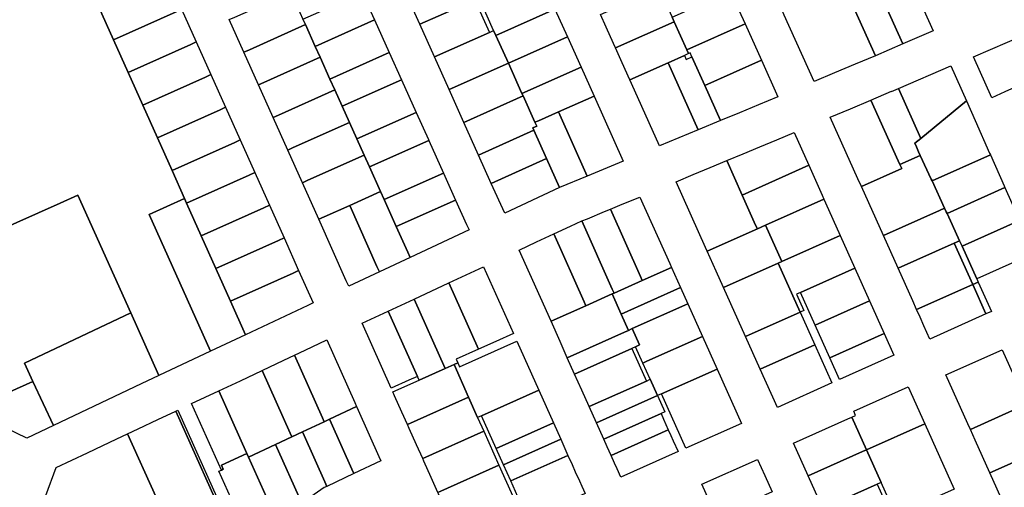
# Model space of a CAD drawing. Units: inches. Extents: x 325905 to 344157, y 4677686 to 4690549.
# Drawn here: x 331600 to 332103, y 4680871 to 4681110 of the extents above; entities that cross this region are included whole.
import ezdxf

# ---------------------------------------------------------------- set-up
doc = ezdxf.new("R2010")
doc.units = ezdxf.units.IN
doc.header["$MEASUREMENT"] = 0
doc.layers.add('Land_Parcels', color=7, linetype='Continuous')

msp = doc.modelspace()

# ---------------------------------------------------------------- linework, layer by layer
at = {"layer": 'Land_Parcels'}
msp.add_lwpolyline([(331599.9864, 4681178.8744), (331611.886, 4681181.4052), (331618.3764, 4681166.9112), (331625.8484, 4681150.2216), (331633.3208, 4681133.5324), (331640.7928, 4681116.8424), (331648.2652, 4681100.1532), (331655.7372, 4681083.4636), (331663.2096, 4681066.774), (331670.6816, 4681050.0844), (331678.154, 4681033.3948), (331684.6012, 4681018.9936), (331666.518, 4681010.9048), (331697.8252, 4680940.9784), (331671.3652, 4680928.5512), (331657.0404, 4680960.548), (331630.1028, 4681020.7176), (331620.9812, 4681016.6488), (331587.6816, 4681001.7948)], dxfattribs=at)
for points in [[(331832.7544, 4681120.5948), (331804.6536, 4681108.0384), (331797.156, 4681124.7164), (331825.2572, 4681137.2732), (331827.4324, 4681138.2452), (331829.072, 4681134.598), (331834.93, 4681121.5676), (331832.7544, 4681120.5948)], [(332066.9148, 4681104.7276), (332051.3608, 4681098.0212), (332036.394, 4681131.3896), (332051.8796, 4681138.066), (332066.9148, 4681104.7276)], [(331680.2592, 4681114.464), (331648.2652, 4681100.1532), (331640.7928, 4681116.8424), (331672.7868, 4681131.1536), (331675.5688, 4681132.398), (331683.0412, 4681115.7084), (331680.2592, 4681114.464)], [(331843.5672, 4681102.3532), (331842.4268, 4681104.8892), (331836.5696, 4681117.9196), (331866.7036, 4681131.4028), (331873.7012, 4681115.8364), (331843.5672, 4681102.3532)], [(332051.3608, 4681098.0212), (332037.3676, 4681091.9876), (332022.4004, 4681125.3568), (332036.394, 4681131.3896), (332051.3608, 4681098.0212)], [(331717.654, 4681095.068), (331714.8712, 4681093.8244), (331707.3992, 4681110.514), (331710.182, 4681111.7576), (331738.786, 4681124.5388), (331745.0416, 4681110.6436), (331746.2928, 4681107.8644), (331717.654, 4681095.068)], [(331934.5632, 4681109.36), (331904.6704, 4681095.9852), (331903.6388, 4681098.2808), (331899.8904, 4681106.62), (331897.0164, 4681113.014), (331926.892, 4681126.3808), (331933.5288, 4681111.6552), (331934.5632, 4681109.36)], [(331963.286, 4681124.9912), (331970.7992, 4681108.32), (331941.0584, 4681094.948), (331934.5632, 4681109.36), (331933.5288, 4681111.6552), (331963.286, 4681124.9912)], [(332016.5624, 4681083.2516), (332006.1284, 4681078.8704), (331990.8476, 4681112.7772), (331989.9712, 4681114.7224), (332018.7036, 4681127.5836), (332020.3724, 4681128.3308), (332021.7832, 4681126.7336), (332022.4004, 4681125.3568), (332037.3676, 4681091.9876), (332026.9964, 4681087.6328), (332016.5624, 4681083.2516)], [(331751.2972, 4681096.7488), (331746.2928, 4681107.8644), (331745.0416, 4681110.6436), (331775.3444, 4681124.184), (331781.592, 4681110.2856), (331751.2972, 4681096.7488)], [(331840.2512, 4681103.9168), (331812.1508, 4681091.36), (331804.6536, 4681108.0384), (331832.7544, 4681120.5948), (331840.2512, 4681103.9168)], [(331687.7312, 4681097.7744), (331655.7372, 4681083.4636), (331648.2652, 4681100.1532), (331680.2592, 4681114.464), (331683.0412, 4681115.7084), (331690.5132, 4681099.0188), (331687.7312, 4681097.7744)], [(331849.94, 4681088.1768), (331843.5672, 4681102.3532), (331873.7012, 4681115.8364), (331880.0736, 4681101.6596), (331849.94, 4681088.1768)], [(331758.804, 4681080.0748), (331753.7996, 4681091.1908), (331751.2972, 4681096.7488), (331781.592, 4681110.2856), (331789.0896, 4681093.6072), (331758.804, 4681080.0748)], [(331912.0424, 4681079.5848), (331911.1356, 4681081.6024), (331907.3872, 4681089.9416), (331904.6704, 4681095.9852), (331934.5632, 4681109.36), (331941.0584, 4681094.948), (331941.9072, 4681093.0652), (331939.8612, 4681092.032), (331931.5056, 4681088.2932), (331912.0424, 4681079.5848)], [(331725.126, 4681078.3784), (331722.3436, 4681077.1352), (331714.8712, 4681093.8244), (331717.654, 4681095.068), (331746.2928, 4681107.8644), (331751.2972, 4681096.7488), (331753.7996, 4681091.1908), (331725.126, 4681078.3784)], [(331849.94, 4681088.1768), (331819.6484, 4681074.682), (331812.1508, 4681091.36), (331840.2512, 4681103.9168), (331842.4268, 4681104.8892), (331843.5672, 4681102.3532), (331849.94, 4681088.1768)], [(331979.1884, 4681089.704), (331950.2816, 4681076.7072), (331943.6452, 4681091.4332), (331942.7408, 4681093.44), (331941.9072, 4681093.0652), (331941.0584, 4681094.948), (331970.7992, 4681108.32), (331979.1884, 4681089.704)], [(332103.5524, 4681073.4984), (332096.8692, 4681070.5121), (332087.5042, 4681091.4709), (332122.2364, 4681106.3884), (332130.0856, 4681088.8304), (332131.3808, 4681085.9332), (332103.5524, 4681073.4984)], [(331887.0712, 4681086.0932), (331856.8936, 4681072.7088), (331849.94, 4681088.1768), (331880.0736, 4681101.6596), (331887.0712, 4681086.0932)], [(331695.2032, 4681081.0848), (331663.2096, 4681066.774), (331655.7372, 4681083.4636), (331687.7312, 4681097.7744), (331690.5132, 4681099.0188), (331697.9852, 4681082.3292), (331695.2032, 4681081.0848)], [(331732.5984, 4681061.6888), (331729.8156, 4681060.4452), (331722.3436, 4681077.1352), (331725.126, 4681078.3784), (331753.7996, 4681091.1908), (331758.804, 4681080.0748), (331761.3064, 4681074.5164), (331732.5984, 4681061.6888)], [(331765.0596, 4681066.1796), (331761.3064, 4681074.5164), (331758.804, 4681080.0748), (331789.0896, 4681093.6072), (331795.3376, 4681079.7088), (331765.0596, 4681066.1796)], [(331958.3308, 4681058.846), (331946.8848, 4681054.0844), (331931.5056, 4681088.2932), (331939.8612, 4681092.032), (331940.718, 4681090.1292), (331943.6452, 4681091.4332), (331950.2816, 4681076.7072), (331958.3308, 4681058.846)], [(331967.9092, 4681062.8308), (331958.3308, 4681058.846), (331950.2816, 4681076.7072), (331979.1884, 4681089.704), (331987.6064, 4681071.0248), (331977.758, 4681066.9276), (331967.9092, 4681062.8308)], [(331857.4732, 4681071.42), (331827.1968, 4681057.8908), (331819.6484, 4681074.682), (331849.94, 4681088.1768), (331856.8936, 4681072.7088), (331857.4732, 4681071.42)], [(331893.6764, 4681071.3996), (331875.4816, 4681063.2996), (331865.2772, 4681058.7572), (331863.5176, 4681057.974), (331857.4732, 4681071.42), (331856.8936, 4681072.7088), (331887.0712, 4681086.0932), (331893.6764, 4681071.3996)], [(331937.04, 4681049.9888), (331927.1876, 4681045.89), (331912.8848, 4681077.7108), (331912.0424, 4681079.5848), (331931.5056, 4681088.2932), (331946.8848, 4681054.0844), (331937.04, 4681049.9888)], [(332049.1644, 4681075.1776), (332075.8732, 4681086.752), (332083.8832, 4681068.924), (332060.5772, 4681049.756), (332049.1644, 4681075.1776)], [(331702.6756, 4681064.3952), (331670.6816, 4681050.0844), (331663.2096, 4681066.774), (331695.2032, 4681081.0848), (331697.9852, 4681082.3292), (331705.4576, 4681065.6396), (331702.6756, 4681064.3952)], [(331772.5664, 4681049.5056), (331768.8132, 4681057.8424), (331765.0596, 4681066.1796), (331795.3376, 4681079.7088), (331802.8348, 4681063.0304), (331772.5664, 4681049.5056)], [(331740.0704, 4681044.9992), (331737.2876, 4681043.756), (331729.8156, 4681060.4452), (331732.5984, 4681061.6888), (331761.3064, 4681074.5164), (331765.0596, 4681066.1796), (331768.8132, 4681057.8424), (331740.0704, 4681044.9992)], [(332045.6036, 4681073.8), (332045.666, 4681073.6616), (332049.1644, 4681075.1776), (332060.5772, 4681049.756), (332057.5252, 4681047.246), (332058.3312, 4681045.4512), (332059.4528, 4681042.9524), (332060.3448, 4681041.0144), (332049.9084, 4681036.3112), (332049.0348, 4681038.2572), (332035.086, 4681069.3272), (332045.6036, 4681073.8)], [(331834.694, 4681041.2124), (331827.1968, 4681057.8908), (331857.4732, 4681071.42), (331863.5176, 4681057.974), (331864.398, 4681056.016), (331862.4424, 4681055.1408), (331863.012, 4681053.8664), (331834.694, 4681041.2124)], [(331908.65, 4681038.09), (331890.1824, 4681030.4256), (331875.4816, 4681063.2996), (331893.6764, 4681071.3996), (331908.65, 4681038.09)], [(332024.7088, 4681064.914), (332035.086, 4681069.3272), (332049.0348, 4681038.2572), (332049.9084, 4681036.3112), (332050.8164, 4681034.2888), (332030.2252, 4681025.0996), (332028.4776, 4681028.9924), (332014.332, 4681060.5012), (332024.7088, 4681064.914)], [(331678.154, 4681033.3948), (331670.6816, 4681050.0844), (331702.6756, 4681064.3952), (331705.4576, 4681065.6396), (331712.9296, 4681048.95), (331710.148, 4681047.7056), (331678.154, 4681033.3948)], [(332060.5772, 4681049.756), (332083.8832, 4681068.924), (332088.3292, 4681058.9024), (332095.7524, 4681042.1704), (332096.1392, 4681041.2984), (332066.3472, 4681027.9756), (332065.9484, 4681028.842), (332060.3448, 4681041.0144), (332059.4528, 4681042.9524), (332058.3312, 4681045.4512), (332057.5252, 4681047.246), (332060.5772, 4681049.756)], [(331779.0312, 4681035.1464), (331776.32, 4681041.1684), (331772.5664, 4681049.5056), (331802.8348, 4681063.0304), (331809.0828, 4681049.1324), (331809.2916, 4681048.668), (331779.0312, 4681035.1464)], [(331890.1824, 4681030.4256), (331876.1072, 4681024.5844), (331869.482, 4681039.3992), (331863.012, 4681053.8664), (331862.4424, 4681055.1408), (331864.398, 4681056.016), (331863.5176, 4681057.974), (331865.2772, 4681058.7572), (331875.4816, 4681063.2996), (331890.1824, 4681030.4256)], [(331747.5424, 4681028.3096), (331744.76, 4681027.0664), (331737.2876, 4681043.756), (331740.0704, 4681044.9992), (331768.8132, 4681057.8424), (331772.5664, 4681049.5056), (331776.32, 4681041.1684), (331747.5424, 4681028.3096)], [(331841.1916, 4681026.758), (331834.694, 4681041.2124), (331863.012, 4681053.8664), (331869.482, 4681039.3992), (331841.1916, 4681026.758)], [(331987.1076, 4681049.04), (331995.8444, 4681052.6748), (332003.3436, 4681035.9704), (331969.3644, 4681020.7652), (331961.4608, 4681038.3708), (331969.9156, 4681041.888), (331978.3708, 4681045.4056), (331987.1076, 4681049.04)], [(331685.626, 4681016.7052), (331684.6012, 4681018.9936), (331678.154, 4681033.3948), (331710.148, 4681047.7056), (331712.9296, 4681048.95), (331720.402, 4681032.2604), (331717.62, 4681031.016), (331685.626, 4681016.7052)], [(331786.5268, 4681018.4676), (331784.7052, 4681022.5432), (331779.0312, 4681035.1464), (331809.2916, 4681048.668), (331816.7888, 4681031.99), (331786.5268, 4681018.4676)], [(331755.8892, 4681009.6672), (331753.1064, 4681008.424), (331744.76, 4681027.0664), (331747.5424, 4681028.3096), (331776.32, 4681041.1684), (331779.0312, 4681035.1464), (331784.7052, 4681022.5432), (331768.8952, 4681015.4788), (331755.8892, 4681009.6672)], [(331876.1072, 4681024.5844), (331848.0644, 4681011.4696), (331841.1916, 4681026.758), (331869.482, 4681039.3992), (331876.1072, 4681024.5844)], [(332049.9084, 4681036.3112), (332060.3448, 4681041.0144), (332065.9484, 4681028.842), (332066.3472, 4681027.9756), (332072.7604, 4681014.0448), (332070.1108, 4681012.8624), (332041.4592, 4681000.076), (332037.7144, 4681008.4172), (332033.97, 4681016.7584), (332030.2252, 4681025.0996), (332050.8164, 4681034.2888), (332049.9084, 4681036.3112)], [(332072.7604, 4681014.0448), (332066.3472, 4681027.9756), (332096.1392, 4681041.2984), (332103.1752, 4681025.438), (332103.5616, 4681024.566), (332073.988, 4681011.3772), (332073.5892, 4681012.244), (332072.7604, 4681014.0448)], [(331969.3644, 4681020.7652), (331976.2284, 4681005.4752), (331977.102, 4681003.5288), (331951.5048, 4680992.088), (331950.6304, 4680994.034), (331935.5632, 4681027.5972), (331944.2896, 4681031.2276), (331953.016, 4681034.8576), (331961.4608, 4681038.3708), (331969.3644, 4681020.7652)], [(332003.3436, 4681035.9704), (332010.2088, 4681020.6788), (332011.0824, 4681018.7324), (331981.2972, 4681005.4056), (331977.102, 4681003.5288), (331976.2284, 4681005.4752), (331969.3644, 4681020.7652), (332003.3436, 4681035.9704)], [(331685.626, 4681016.7052), (331717.62, 4681031.016), (331720.402, 4681032.2604), (331727.874, 4681015.5712), (331725.092, 4681014.3268), (331693.0976, 4681000.0156), (331685.626, 4681016.7052)], [(331792.6796, 4681004.7004), (331786.5268, 4681018.4676), (331816.7888, 4681031.99), (331822.9716, 4681018.236), (331792.6796, 4681004.7004)], [(332103.5616, 4681024.566), (332110.5984, 4681008.7056), (332111.0332, 4681007.7256), (332081.696, 4680994.6332), (332080.4076, 4680997.4324), (332076.5836, 4681005.7388), (332073.988, 4681011.3772), (332103.5616, 4681024.566)], [(331562.0164, 4680971.9472), (331555.202, 4680987.1548), (331559.3756, 4680989.0208), (331583.8596, 4680999.9676), (331587.6816, 4681001.7948), (331620.9812, 4681016.6488), (331630.1028, 4681020.7176), (331657.0404, 4680960.548), (331602.806, 4680934.7936), (331607.1184, 4680925.5596), (331586.8084, 4680916.4776), (331584.3212, 4680922.0424), (331562.0164, 4680971.9472)], [(331697.8252, 4680940.9784), (331666.518, 4681010.9048), (331684.6012, 4681018.9936), (331685.626, 4681016.7052), (331693.0976, 4681000.0156), (331700.5704, 4680983.326), (331708.0424, 4680966.6364), (331715.7588, 4680949.4008), (331697.8252, 4680940.9784)], [(331799.7528, 4680988.8752), (331784.086, 4680981.548), (331782.8404, 4680984.33), (331768.8952, 4681015.4788), (331784.7052, 4681022.5432), (331786.5268, 4681018.4676), (331792.6796, 4681004.7004), (331798.5092, 4680991.6576), (331799.7528, 4680988.8752)], [(331933.1956, 4680983.8247), (331918.3496, 4680977.1798), (331917.4876, 4680979.1156), (331902.1292, 4681013.6048), (331908.0416, 4681016.0544), (331917.0516, 4681019.7868), (331932.324, 4680985.7664), (331933.1956, 4680983.8247)], [(331732.5644, 4680997.6368), (331700.5704, 4680983.326), (331693.0976, 4681000.0156), (331725.092, 4681014.3268), (331727.874, 4681015.5712), (331735.3464, 4680998.8812), (331732.5644, 4680997.6368)], [(331784.086, 4680981.548), (331768.4192, 4680974.2212), (331767.1736, 4680977.0032), (331753.1064, 4681008.424), (331755.8892, 4681009.6672), (331768.8952, 4681015.4788), (331782.8404, 4680984.33), (331784.086, 4680981.548)], [(331829.844, 4681002.948), (331799.7528, 4680988.8752), (331798.5092, 4680991.6576), (331792.6796, 4681004.7004), (331822.9716, 4681018.236), (331828.5948, 4681005.7272), (331829.844, 4681002.948)], [(332019.4452, 4681000.1044), (331989.6532, 4680986.7796), (331981.2972, 4681005.4056), (332011.0824, 4681018.7324), (332011.9564, 4681016.7864), (332015.7008, 4681008.4452), (332019.4452, 4681000.1044)], [(332072.7604, 4681014.0448), (332073.5892, 4681012.244), (332073.988, 4681011.3772), (332076.5836, 4681005.7388), (332080.4076, 4680997.4324), (332077.6004, 4680996.1796), (332048.9488, 4680983.3932), (332045.2036, 4680991.7348), (332041.4592, 4681000.076), (332070.1108, 4681012.8624), (332072.7604, 4681014.0448)], [(331918.3496, 4680977.1798), (331903.8896, 4680970.7078), (331903.0176, 4680972.666), (331887.4884, 4681007.5396), (331890.304, 4681008.706), (331899.032, 4681012.3216), (331902.1292, 4681013.6048), (331917.4876, 4680979.1156), (331918.3496, 4680977.1798)], [(331903.8896, 4680970.7078), (331902.8701, 4680970.2512), (331889.4682, 4680964.2526), (331888.5963, 4680966.2055), (331873.1116, 4681000.8884), (331881.6828, 4681004.854), (331887.4884, 4681007.5396), (331903.0176, 4680972.666), (331903.8896, 4680970.7078)], [(331989.6532, 4680986.7796), (331987.72, 4680985.9152), (331959.8772, 4680973.4624), (331956.1284, 4680981.8024), (331951.5048, 4680992.088), (331977.102, 4681003.5288), (331981.2972, 4681005.4056), (331989.6532, 4680986.7796)], [(332111.0332, 4681007.7256), (332118.4716, 4680991.0184), (332089.2252, 4680977.9672), (332081.696, 4680994.6332), (332111.0332, 4681007.7256)], [(331740.0364, 4680980.9476), (331708.0424, 4680966.6364), (331700.5704, 4680983.326), (331732.5644, 4680997.6368), (331735.3464, 4680998.8812), (331742.818, 4680982.192), (331740.0364, 4680980.9476)], [(331889.4682, 4680964.2526), (331871.7148, 4680956.3055), (331855.4156, 4680992.702), (331864.2636, 4680996.7952), (331873.1116, 4681000.8884), (331888.5963, 4680966.2055), (331889.4682, 4680964.2526)], [(332019.4452, 4681000.1044), (332026.936, 4680983.4184), (331999.0872, 4680970.9648), (331997.1388, 4680970.0936), (332000.8816, 4680961.7504), (331998.972, 4680960.8964), (331987.72, 4680985.9152), (331989.6532, 4680986.7796), (332019.4452, 4681000.1044)], [(332052.6932, 4680975.052), (332048.9488, 4680983.3932), (332077.6004, 4680996.1796), (332087.0984, 4680975.05), (332058.4364, 4680962.2596), (332056.438, 4680966.7108), (332052.6932, 4680975.052)], [(332077.6004, 4680996.1796), (332080.4076, 4680997.4324), (332081.696, 4680994.6332), (332089.2252, 4680977.9672), (332089.9652, 4680976.3292), (332087.0984, 4680975.05), (332077.6004, 4680996.1796)], [(331819.5184, 4680975.9136), (331828.3524, 4680980.0452), (331837.1864, 4680984.1768), (331852.5024, 4680949.9936), (331843.5852, 4680946.0152), (331834.668, 4680942.0364), (331819.5184, 4680975.9136)], [(331937.8097, 4680973.5463), (331907.4832, 4680959.9693), (331902.8701, 4680970.2512), (331903.8896, 4680970.7078), (331918.3496, 4680977.1798), (331933.1956, 4680983.8247), (331937.8097, 4680973.5463)], [(331987.72, 4680985.9152), (331998.972, 4680960.8964), (331971.1232, 4680948.4432), (331959.8772, 4680973.4624), (331987.72, 4680985.9152)], [(331747.468, 4680964.3484), (331715.7588, 4680949.4008), (331708.0424, 4680966.6364), (331740.0364, 4680980.9476), (331742.818, 4680982.192), (331750.2256, 4680965.6484), (331747.468, 4680964.3484)], [(332026.936, 4680983.4184), (332030.6816, 4680975.0756), (332034.4272, 4680966.7324), (332006.5724, 4680954.2792), (332002.8296, 4680962.6216), (331999.0872, 4680970.9648), (332026.936, 4680983.4184)], [(331801.85, 4680967.6504), (331819.5184, 4680975.9136), (331834.668, 4680942.0364), (331823.258, 4680936.9456), (331824.1292, 4680934.9992), (331822.1816, 4680934.13), (331817.7036, 4680932.132), (331801.85, 4680967.6504)], [(331941.55, 4680965.2152), (331913.17, 4680952.5058), (331911.2265, 4680951.6355), (331907.4832, 4680959.9693), (331937.8097, 4680973.5463), (331941.55, 4680965.2152)], [(332060.19, 4680958.3528), (332058.4364, 4680962.2596), (332087.0984, 4680975.05), (332093.8622, 4680960.003), (332065.1936, 4680947.2092), (332062.1792, 4680953.9224), (332060.19, 4680958.3528)], [(332096.7568, 4680961.2948), (332093.8622, 4680960.003), (332087.0984, 4680975.05), (332089.9652, 4680976.3292), (332096.7568, 4680961.2948)], [(331907.4832, 4680959.9693), (331911.2229, 4680951.6339), (331909.2608, 4680950.7556), (331880.0516, 4680937.6752), (331876.3172, 4680946.0168), (331871.7148, 4680956.3055), (331889.4682, 4680964.2526), (331902.8701, 4680970.2512), (331907.4832, 4680959.9693)], [(331817.7036, 4680932.132), (331804.3464, 4680926.1724), (331803.4768, 4680928.12), (331788.5988, 4680961.4532), (331801.85, 4680967.6504), (331817.7036, 4680932.132)], [(331920.6492, 4680935.8356), (331918.6854, 4680934.9516), (331914.9512, 4680943.294), (331916.9096, 4680944.1712), (331913.17, 4680952.5058), (331941.55, 4680965.2152), (331945.29, 4680956.8836), (331949.0304, 4680948.552), (331920.6492, 4680935.8356)], [(332006.5724, 4680954.2792), (332034.4272, 4680966.7324), (332041.9268, 4680950.0272), (332014.0592, 4680937.5904), (332006.5724, 4680954.2792)], [(331617.6394, 4680903.032), (331607.1184, 4680925.5596), (331602.806, 4680934.7936), (331657.0404, 4680960.548), (331671.3652, 4680928.5512), (331662.3416, 4680924.2652), (331617.6394, 4680903.032)], [(331775.3476, 4680955.256), (331784.1816, 4680959.3876), (331788.5988, 4680961.4532), (331803.4768, 4680928.12), (331799.0244, 4680926.1336), (331790.1196, 4680922.1604), (331775.3476, 4680955.256)], [(331998.972, 4680960.8964), (332006.4721, 4680944.2197), (331978.598, 4680931.7608), (331974.8608, 4680940.102), (331971.1232, 4680948.4432), (331998.972, 4680960.8964)], [(331912.9928, 4680942.4168), (331883.786, 4680929.334), (331880.0516, 4680937.6752), (331909.2608, 4680950.7556), (331911.2229, 4680951.6339), (331911.2265, 4680951.6355), (331913.17, 4680952.5058), (331916.9096, 4680944.1712), (331914.9512, 4680943.294), (331912.9928, 4680942.4168)], [(331928.1304, 4680919.1616), (331926.1576, 4680918.348), (331922.4424, 4680926.628), (331918.6854, 4680934.9516), (331920.6492, 4680935.8356), (331949.0304, 4680948.552), (331952.7704, 4680940.2204), (331956.5076, 4680931.8792), (331928.1304, 4680919.1616)], [(332041.9268, 4680950.0272), (332046.8959, 4680938.915), (332019.07, 4680926.4832), (332014.0592, 4680937.5904), (332041.9268, 4680950.0272)], [(331740.706, 4680938.9232), (331746.2196, 4680941.522), (331757.2464, 4680946.72), (331771.5508, 4680914.7244), (331772.4216, 4680912.7768), (331758.6364, 4680906.2788), (331755.8808, 4680904.9796), (331755.0104, 4680906.9276), (331740.706, 4680938.9232)], [(331834.244, 4680907.1488), (331829.6368, 4680917.454), (331822.1816, 4680934.13), (331824.1292, 4680934.9992), (331825.0016, 4680933.0528), (331854.2448, 4680946.1016), (331865.4472, 4680921.08), (331836.2156, 4680908.0288), (331834.244, 4680907.1488)], [(332006.4721, 4680944.2197), (332015.1718, 4680924.7416), (331987.3252, 4680912.301), (331978.598, 4680931.7608), (332006.4721, 4680944.2197)], [(331724.1656, 4680931.1264), (331735.1924, 4680936.3244), (331740.706, 4680938.9232), (331755.0104, 4680906.9276), (331755.8808, 4680904.9796), (331744.8516, 4680899.7804), (331739.3412, 4680897.1828), (331738.4704, 4680899.1308), (331724.1656, 4680931.1264)], [(331887.5212, 4680920.9924), (331883.786, 4680929.334), (331912.9928, 4680942.4168), (331916.7256, 4680934.0776), (331920.458, 4680925.7388), (331891.2556, 4680912.6508), (331887.5212, 4680920.9924)], [(332102.1288, 4680941.6616), (332105.8716, 4680933.3236), (332109.614, 4680924.9856), (332113.3568, 4680916.6472), (332114.6036, 4680913.8696), (332085.9144, 4680901.0536), (332084.6664, 4680903.8336), (332080.9216, 4680912.1744), (332077.1772, 4680920.5152), (332073.4328, 4680928.856), (332102.1288, 4680941.6616)], [(331790.9896, 4680920.2124), (331804.3464, 4680926.1724), (331817.7036, 4680932.132), (331822.1816, 4680934.13), (331829.6368, 4680917.454), (331798.4396, 4680903.5192), (331795.5852, 4680909.9148), (331791.8588, 4680918.264), (331790.9896, 4680920.2124)], [(331702.0272, 4680920.7284), (331713.0964, 4680925.9272), (331724.1656, 4680931.1264), (331738.4704, 4680899.1308), (331739.3412, 4680897.1828), (331731.066, 4680893.282), (331717.2352, 4680886.762), (331716.3496, 4680888.7404), (331702.0272, 4680920.7284)], [(331968.972, 4680904.0788), (331940.5748, 4680891.3532), (331928.1304, 4680919.1616), (331956.5076, 4680931.8792), (331968.972, 4680904.0788)], [(331607.1184, 4680925.5596), (331617.6394, 4680903.032), (331603.9943, 4680896.5503), (331593.3993, 4680901.7304), (331586.8084, 4680916.4776), (331607.1184, 4680925.5596)], [(331926.1576, 4680918.348), (331894.9676, 4680904.3596), (331891.2556, 4680912.6508), (331920.458, 4680925.7388), (331922.4424, 4680926.628), (331926.1576, 4680918.348)], [(331704.3396, 4680880.6832), (331703.402, 4680880.2413), (331688.1666, 4680914.2387), (331702.0272, 4680920.7284), (331716.3496, 4680888.7404), (331703.4448, 4680882.6792), (331704.3396, 4680880.6832)], [(331865.4472, 4680921.08), (331872.9156, 4680904.399), (331843.6918, 4680891.3461), (331836.2156, 4680908.0288), (331865.4472, 4680921.08)], [(331927.8972, 4680909.1168), (331898.7004, 4680896.0228), (331894.9676, 4680904.3596), (331926.1576, 4680918.348), (331929.8869, 4680910.0144), (331927.8972, 4680909.1168)], [(332027.2984, 4680908.1292), (332026.3009, 4680910.3542), (332054.1352, 4680922.7896), (332062.6252, 4680903.8792), (332032.8412, 4680890.5784), (332025.35, 4680907.2588), (332027.2984, 4680908.1292)], [(331798.4396, 4680903.5192), (331829.6368, 4680917.454), (331834.244, 4680907.1488), (331837.3908, 4680900.1092), (331806.1832, 4680886.17), (331803.0388, 4680893.2164), (331799.312, 4680901.5656), (331798.4396, 4680903.5192)], [(332114.6036, 4680913.8696), (332117.0996, 4680908.3092), (332120.842, 4680899.9712), (332124.5848, 4680891.6332), (332095.9, 4680878.8116), (332092.1552, 4680887.1524), (332088.4108, 4680895.4932), (332085.9144, 4680901.0536), (332114.6036, 4680913.8696)], [(331698.9552, 4680843.512), (331683.3808, 4680836.5328), (331671.5652, 4680862.9), (331669.8204, 4680866.7936), (331655.488, 4680898.7768), (331660.9108, 4680901.3388), (331670.922, 4680906.0684), (331680.0176, 4680910.3656), (331707.8352, 4680848.2892), (331698.6572, 4680844.1764), (331698.9552, 4680843.512)], [(331680.0176, 4680910.3656), (331681.1208, 4680910.8868), (331708.948, 4680848.788), (331708.1136, 4680848.414), (331707.8352, 4680848.2892), (331680.0176, 4680910.3656)], [(331759.5024, 4680904.3412), (331758.6364, 4680906.2788), (331772.4216, 4680912.7768), (331773.2924, 4680910.8292), (331783.8408, 4680887.2348), (331784.8612, 4680884.952), (331771.0812, 4680878.4432), (331770.0608, 4680880.726), (331759.5024, 4680904.3412)], [(331931.6308, 4680900.7808), (331902.4328, 4680887.6856), (331900.476, 4680892.0572), (331898.7004, 4680896.0228), (331927.8972, 4680909.1168), (331929.1456, 4680906.33), (331931.6308, 4680900.7808)], [(331745.7132, 4680897.8528), (331744.8516, 4680899.7804), (331755.8808, 4680904.9796), (331758.6364, 4680906.2788), (331759.5024, 4680904.3412), (331770.0608, 4680880.726), (331771.0812, 4680878.4432), (331757.3008, 4680871.934), (331756.2804, 4680874.2168), (331745.7132, 4680897.8528)], [(331847.4296, 4680883.0056), (331843.6918, 4680891.3461), (331872.9156, 4680904.399), (331876.6496, 4680896.0588), (331847.4296, 4680883.0056)], [(332023.4016, 4680906.388), (332025.35, 4680907.2588), (332032.8412, 4680890.5784), (332030.8924, 4680889.708), (332003.0548, 4680877.2764), (331999.3104, 4680885.6144), (331995.566, 4680893.952), (332023.4016, 4680906.388)], [(332062.6252, 4680903.8792), (332066.3708, 4680895.5364), (332070.1164, 4680887.1936), (332073.8616, 4680878.8504), (332077.6072, 4680870.5076), (332047.8232, 4680857.2172), (332044.0776, 4680865.5576), (332040.332, 4680873.8976), (332032.8412, 4680890.5784), (332062.6252, 4680903.8792)], [(331635.3552, 4680815.0556), (331632.5728, 4680813.8124), (331628.8364, 4680822.1764), (331623.8656, 4680833.3036), (331618.8952, 4680844.4308), (331611.4408, 4680861.1172), (331613.7024, 4680867.2676), (331618.94, 4680881.51), (331635.0068, 4680889.1008), (331638.8652, 4680890.924), (331649.8884, 4680896.1312), (331655.488, 4680898.7768), (331669.8204, 4680866.7936), (331671.5652, 4680862.9), (331683.3808, 4680836.5328), (331666.5344, 4680828.984), (331662.6392, 4680827.2436), (331636.7488, 4680815.678), (331635.3552, 4680815.0556)], [(331744.452, 4680863.3412), (331731.066, 4680893.282), (331739.3412, 4680897.1828), (331744.8516, 4680899.7804), (331745.7132, 4680897.8528), (331756.2804, 4680874.2168), (331757.3008, 4680871.934), (331755.9, 4680871.272), (331744.452, 4680863.3412)], [(331806.1832, 4680886.17), (331837.3908, 4680900.1092), (331845.1452, 4680882.7652), (331813.9272, 4680868.8208), (331810.492, 4680876.518), (331806.7652, 4680884.8672), (331806.1832, 4680886.17)], [(331902.4328, 4680887.6856), (331931.6308, 4680900.7808), (331932.886, 4680897.9788), (331934.1308, 4680895.1992), (331936.6144, 4680889.6512), (331907.4152, 4680876.558), (331905.4592, 4680880.9272), (331904.2144, 4680883.7068), (331902.4328, 4680887.6856)], [(331730.966, 4680856.1228), (331717.2352, 4680886.762), (331731.066, 4680893.282), (331744.452, 4680863.3412), (331740.6072, 4680860.6772), (331730.966, 4680856.1228)], [(331876.6496, 4680896.0588), (331880.384, 4680887.7184), (331851.168, 4680874.664), (331847.4296, 4680883.0056), (331876.6496, 4680896.0588)], [(331703.402, 4680880.2413), (331704.3396, 4680880.6832), (331703.4448, 4680882.6792), (331716.3496, 4680888.7404), (331717.2352, 4680886.762), (331730.966, 4680856.1228), (331716.7276, 4680849.3972), (331715.8708, 4680848.9924), (331702.1348, 4680879.644), (331703.402, 4680880.2413)], [(332003.0548, 4680877.2764), (332030.8924, 4680889.708), (332032.8412, 4680890.5784), (332040.332, 4680873.8976), (332038.3832, 4680873.0276), (332010.5444, 4680860.6004), (332003.0548, 4680877.2764)], [(332124.5848, 4680891.6332), (332128.3276, 4680883.2952), (332132.07, 4680874.9572), (332103.3888, 4680862.13), (332099.6444, 4680870.4708), (332095.9, 4680878.8116), (332124.5848, 4680891.6332)], [(331851.168, 4680874.664), (331880.384, 4680887.7184), (331882.4576, 4680883.0868), (331884.118, 4680879.378), (331886.1956, 4680874.7372), (331887.4404, 4680871.9576), (331889.1012, 4680868.2596), (331859.8172, 4680855.1836), (331858.5948, 4680858.0848), (331854.906, 4680866.3232), (331854.8044, 4680866.5504), (331851.168, 4680874.664)], [(331952.5596, 4680864.6664), (331948.8152, 4680873.004), (331977.2124, 4680885.7296), (331980.9572, 4680877.3924), (331984.7016, 4680869.054), (331956.304, 4680856.3288), (331952.5596, 4680864.6664)], [(331813.9272, 4680868.8208), (331845.1452, 4680882.7652), (331852.8972, 4680865.4256), (331851.0112, 4680864.5824), (331821.672, 4680851.4704), (331817.9452, 4680859.8196), (331814.2184, 4680868.1688), (331813.9272, 4680868.8208)], [(332044.0776, 4680865.5576), (332047.8232, 4680857.2172), (332051.5688, 4680848.8768), (332049.6196, 4680848.0072), (332021.7784, 4680835.5868), (332018.0336, 4680843.9248), (332014.2892, 4680852.2628), (332010.5444, 4680860.6004), (332038.3832, 4680873.0276), (332042.1284, 4680864.6876), (332044.0776, 4680865.5576)]]:
    msp.add_lwpolyline(points, close=True, dxfattribs=at)

doc.saveas('drawing.dxf')
